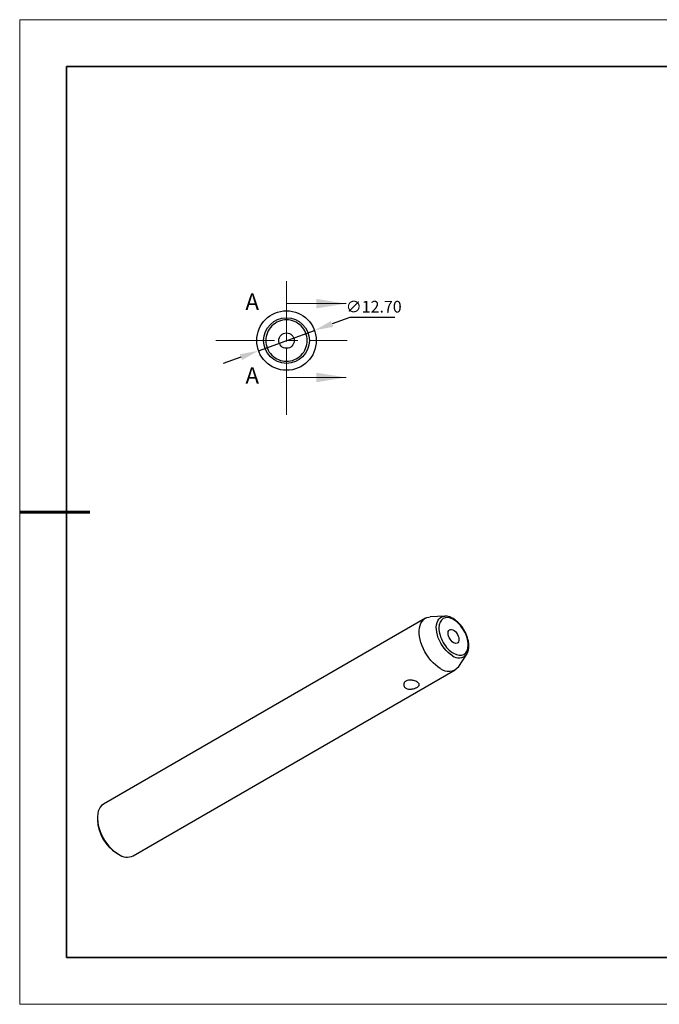
# Model space of a CAD drawing. Units: millimetres. Extents: x 12322 to 12619, y -7562 to -7352.
# Drawn here: x 12322 to 12458, y -7562 to -7352 of the extents above; entities that cross this region are included whole.
import ezdxf

# ---------------------------------------------------------------- set-up
doc = ezdxf.new("R2010")
doc.units = ezdxf.units.MM
doc.header["$LTSCALE"] = 10
doc.header["$PDMODE"] = 34
doc.linetypes.add('CENTER', pattern=[2, 1.25, -0.25, 0.25, -0.25])
doc.layers.add('1轮廓实线层', color=7, linetype='Continuous')
doc.layers.add('6文字层', color=3, linetype='Continuous')
for name, color, linetype, lineweight in [('2细线层', 4, 'Continuous', 15), ('3中心线层', 1, 'CENTER', 9), ('7标注层', 4, 'Continuous', 5), ('粗实线层', 7, 'Continuous', 35), ('细实线层', 7, 'Continuous', 18)]:
    doc.layers.add(name, color=color, linetype=linetype, lineweight=lineweight)
doc.styles.add('SLDTEXTSTYLE4', font='TXT', dxfattribs={"width": 0.7})
doc.styles.add('TH-GBD2M', font='calibri.ttf', dxfattribs={"width": 0.8, "height": 2.5})
doc.dimstyles.new('透镜标注', dxfattribs={"dimtxt": 2.5, "dimasz": 4, "dimexe": 1.25, "dimexo": 0.625, "dimtad": 1, "dimtoh": 1, "dimzin": 1, "dimdsep": 46, "dimtxsty": 'TH-GBD2M', "dimcen": 2.5, "dimclrt": 256, "dimadec": 0, "dimazin": 0, "dimtm": 1e-09, "dimtfac": 1, "dimtmove": 0, "dimatfit": 3, "dimfxl": 1, "dimtzin": 0, "dimarcsym": 0})

# ---------------------------------------------------------------- blocks, each defined once
blk = doc.blocks.new('*X10')
at = {"layer": '粗实线层'}
for p, q in [((-138.5, 95), (-138.5, -95)), ((138.5, 95), (-138.5, 95)), ((-138.5, -95), (138.5, -95))]:
    blk.add_line(p, q, dxfattribs=at)
at = {"layer": '粗实线层', "lineweight": 60}
blk.add_line((-148.5, 0), (-133.5, 0), dxfattribs=at)
at = {"layer": '细实线层'}
for p, q in [((148.5, 105), (-148.5, 105)), ((-148.5, 105), (-148.5, -105)), ((-148.5, -105), (148.5, -105))]:
    blk.add_line(p, q, dxfattribs=at)
blk = doc.blocks.new('*D73')
at = {"layer": '7标注层', "color": 0, "lineweight": -2, "transparency": 16777216}
for p, q in [((12392, -7415.81), (12388.24, -7417.17)), ((12401.64, -7415.81), (12392, -7415.81)), ((12372.55, -7422.89), (12384.49, -7418.54)), ((12368.79, -7424.26), (12365.04, -7425.63))]:
    blk.add_line(p, q, dxfattribs=at)
at = {"layer": '7标注层', "color": 0, "transparency": 16777216}
for points in [[(12388.02, -7416.55), (12388.47, -7417.8), (12384.49, -7418.54)], [(12368.57, -7423.63), (12369.02, -7424.89), (12372.55, -7422.89)]]:
    blk.add_solid(points, dxfattribs=at)
at = {"layer": 'Defpoints', "color": 0, "transparency": 16777216}
for p in [(12384.49, -7418.54), (12372.55, -7422.89)]:
    blk.add_point(p, dxfattribs=at)
at = {"layer": '7标注层', "transparency": 16777216, "insert": (12397.13, -7413.5), "char_height": 2.5, "attachment_point": 5, "style": 'TH-GBD2M'}
blk.add_mtext('\\A1;∅12.70', dxfattribs=at)

msp = doc.modelspace()

# ---------------------------------------------------------------- linework, layer by layer
at = {"layer": '1轮廓实线层'}
for p, q in [((12408.14927, -7479.95628), (12339.4892, -7519.59289)), ((12412.28172, -7479.50289), (12409.1771, -7479.66237)), ((12415.26726, -7490.212), (12416.95794, -7487.60321)), ((12345.83868, -7530.59171), (12414.49875, -7490.9551)), ((12338.17381, -7522.5002), (12338.17381, -7522.90841)), ((12342.30971, -7530.07278), (12342.66321, -7530.27691))]:
    msp.add_line(p, q, dxfattribs=at)
at = {"layer": '1轮廓实线层', "flags": 128}
for points in [[(12411.32401, -7490.64072), (12410.80274, -7490.30474), (12410.28851, -7489.90318), (12409.78829, -7489.44148), (12409.30884, -7488.92587), (12408.85664, -7488.36334), (12408.43781, -7487.76149), (12408.05801, -7487.12845), (12407.72237, -7486.47279), (12407.43544, -7485.80338), (12407.2011, -7485.12927), (12407.02251, -7484.45957), (12406.9021, -7483.80334), (12406.84148, -7483.16946), (12406.84148, -7482.56649), (12406.9021, -7482.0026), (12407.02251, -7481.4854), (12407.2011, -7481.0219), (12407.43544, -7480.61835), (12407.72237, -7480.28022), (12408.05801, -7480.01208), (12408.43781, -7479.81755), (12408.85664, -7479.69927), (12409.1771, -7479.66237)], [(12413.93019, -7487.9324), (12413.47066, -7487.63159), (12413.01933, -7487.26512), (12412.58426, -7486.8395), (12412.17321, -7486.36234), (12411.7935, -7485.84215), (12411.45193, -7485.28822), (12411.15458, -7484.71043), (12410.90677, -7484.11909), (12410.7129, -7483.52475), (12410.57645, -7482.93803), (12410.49985, -7482.36938), (12410.48446, -7481.82896), (12410.53056, -7481.32641), (12410.63732, -7480.8707), (12410.80285, -7480.46996), (12411.02419, -7480.13134), (12411.29738, -7479.86089), (12411.61755, -7479.66343), (12411.979, -7479.54248), (12412.28172, -7479.50289)], [(12414.15244, -7485.17016), (12413.88337, -7484.97852), (12413.62881, -7484.72457), (12413.40248, -7484.42202), (12413.21658, -7484.08716), (12413.08113, -7483.73805), (12413.00343, -7483.39352), (12412.98768, -7483.07214), (12413.03472, -7482.79122), (12413.14202, -7482.56592), (12413.30379, -7482.40839), (12413.51131, -7482.32711), (12413.75339, -7482.32647), (12414.01699, -7482.4065), (12414.28788, -7482.56288), (12414.55148, -7482.78719), (12414.79356, -7483.06734), (12415.00108, -7483.38822), (12415.16285, -7483.73252), (12415.27015, -7484.0817), (12415.31719, -7484.41693), (12415.30144, -7484.72013), (12415.22374, -7484.97496), (12415.08829, -7485.16768), (12414.90239, -7485.2879), (12414.67606, -7485.32914), (12414.4215, -7485.28917), (12414.15244, -7485.17016)], [(12339.4892, -7519.59289), (12339.39794, -7519.64869), (12339.0623, -7519.91683), (12338.77538, -7520.25496), (12338.54103, -7520.65851), (12338.36244, -7521.12202), (12338.24203, -7521.63921), (12338.18141, -7522.20311), (12338.18141, -7522.80607), (12338.24203, -7523.43996), (12338.36244, -7524.09618), (12338.54103, -7524.76588), (12338.77538, -7525.44), (12339.0623, -7526.10941), (12339.39794, -7526.76506), (12339.77774, -7527.3981), (12340.19657, -7527.99995), (12340.64877, -7528.56249), (12341.12823, -7529.07809), (12341.62845, -7529.53979), (12342.14267, -7529.94135), (12342.66394, -7530.27733)]]:
    msp.add_lwpolyline(points, dxfattribs=at)
at = {"layer": '1轮廓实线层'}
for centre, radius in [((12378.5191, -7420.71718), 6.35), ((12378.5191, -7420.71718), 4.87572), ((12378.51983, -7420.72589), 1.65)]:
    msp.add_circle(centre, radius, dxfattribs=at)
for centre, radius, start, end in [((12415.28493, -7486.30412), 2.11816, 230.2393826, 322.1707032), ((12413.0881, -7488.51755), 2.76041, 230.2775222, 322.1325636), ((12347.12968, -7522.51424), 8.96454, 182.5200898, 237.4799104), ((12344.51332, -7527.78862), 3.10063, 233.3837707, 295.3057709)]:
    msp.add_arc(centre, radius, start, end, dxfattribs=at)
for points, knots in [([(12378.5191, -7425.12866), (12377.34913, -7425.12866), (12376.227, -7424.66386), (12374.57242, -7423.00928), (12374.10762, -7421.88714), (12374.10762, -7419.54721), (12374.57242, -7418.42508), (12376.227, -7416.7705), (12377.34913, -7416.30569), (12379.68906, -7416.30569), (12380.8112, -7416.7705), (12382.46578, -7418.42508), (12382.93058, -7419.54721), (12382.93058, -7421.88714), (12382.46578, -7423.00928), (12380.8112, -7424.66386), (12379.68906, -7425.12866), (12378.5191, -7425.12866)], [0, 0, 0, 0, 0.125, 0.125, 0.25, 0.25, 0.375, 0.375, 0.5, 0.5, 0.625, 0.625, 0.75, 0.75, 0.875, 0.875, 1, 1, 1, 1]), ([(12378.46177, -7420.68197), (12378.46561, -7420.6753), (12378.47063, -7420.6692), (12378.47646, -7420.66419), (12378.48227, -7420.65919), (12378.48905, -7420.65514), (12378.49623, -7420.65243), (12378.50317, -7420.64981), (12378.51067, -7420.64837), (12378.51809, -7420.64825), (12378.52533, -7420.64814), (12378.5327, -7420.64928), (12378.53957, -7420.65157), (12378.54642, -7420.65386), (12378.55298, -7420.65735), (12378.55872, -7420.66174), (12378.56458, -7420.66621), (12378.56976, -7420.67174), (12378.57387, -7420.67786), (12378.57811, -7420.68417), (12378.58134, -7420.69129), (12378.58333, -7420.69863), (12378.58537, -7420.70619), (12378.58616, -7420.71419), (12378.58563, -7420.722), (12378.58509, -7420.72993), (12378.58318, -7420.73788), (12378.58004, -7420.74518), (12378.57691, -7420.75245), (12378.57246, -7420.75929), (12378.56705, -7420.76507), (12378.56176, -7420.77073), (12378.5554, -7420.77554), (12378.54849, -7420.77905), (12378.54181, -7420.78244), (12378.53443, -7420.78471), (12378.52699, -7420.78563), (12378.51976, -7420.78652), (12378.51228, -7420.78616), (12378.50516, -7420.78459), (12378.49812, -7420.78303), (12378.49125, -7420.78024), (12378.4851, -7420.77647), (12378.47886, -7420.77265), (12378.4732, -7420.76772), (12378.46852, -7420.7621), (12378.46371, -7420.7563), (12378.45981, -7420.74963), (12378.45711, -7420.7426), (12378.45433, -7420.73535), (12378.45274, -7420.72753), (12378.45246, -7420.71977), (12378.45217, -7420.71185), (12378.45323, -7420.70377), (12378.45558, -7420.6962), (12378.4571, -7420.69125), (12378.45919, -7420.68645), (12378.46177, -7420.68197)], [0, 0, 0, 0, 0.0000230636984, 0.0000230636984, 0.0000230636984, 0.0000460847336, 0.0000460847336, 0.0000460847336, 0.0000683442539, 0.0000683442539, 0.0000683442539, 0.0000900621889, 0.0000900621889, 0.0000900621889, 0.0001117278781, 0.0001117278781, 0.0001117278781, 0.0001338289605, 0.0001338289605, 0.0001338289605, 0.000156635601, 0.000156635601, 0.000156635601, 0.0001801127261, 0.0001801127261, 0.0001801127261, 0.0002039603813, 0.0002039603813, 0.0002039603813, 0.0002277329916, 0.0002277329916, 0.0002277329916, 0.0002509885572, 0.0002509885572, 0.0002509885572, 0.0002734797463, 0.0002734797463, 0.0002734797463, 0.0002953194793, 0.0002953194793, 0.0002953194793, 0.0003169417002, 0.0003169417002, 0.0003169417002, 0.0003388626841, 0.0003388626841, 0.0003388626841, 0.0003614362631, 0.0003614362631, 0.0003614362631, 0.00038472373, 0.00038472373, 0.00038472373, 0.0004084972486, 0.0004084972486, 0.0004084972486, 0.0004238969175, 0.0004238969175, 0.0004238969175, 0.0004238969175]), ([(12414.15244, -7487.42503), (12413.32515, -7486.94744), (12412.53168, -7486.10985), (12411.36171, -7484.08341), (12411.03305, -7482.97741), (12411.03305, -7481.06676), (12411.36171, -7480.34023), (12412.53168, -7479.6646), (12413.32515, -7479.74313), (12414.97973, -7480.6983), (12415.77319, -7481.53589), (12416.94316, -7483.56233), (12417.27183, -7484.66833), (12417.27183, -7486.57898), (12416.94316, -7487.30551), (12415.77319, -7487.98114), (12414.97973, -7487.90261), (12414.15244, -7487.42503)], [0, 0, 0, 0, 0.125, 0.125, 0.25, 0.25, 0.375, 0.375, 0.5, 0.5, 0.625, 0.625, 0.75, 0.75, 0.875, 0.875, 1, 1, 1, 1]), ([(12416.43783, -7482.50354), (12416.33129, -7482.32751), (12416.18145, -7482.07991), (12415.93578, -7481.73398), (12415.71673, -7481.44955), (12415.44222, -7481.13119), (12415.14226, -7480.8221), (12414.81761, -7480.52866), (12414.47427, -7480.26051), (12414.11669, -7480.02441), (12413.74895, -7479.82596), (12413.3747, -7479.66943), (12412.9978, -7479.56054), (12412.62747, -7479.49852), (12412.38872, -7479.50278), (12412.2723, -7479.50486)], [0, 0, 0, 0, 0.100560503, 0.141441369, 0.209002461, 0.278692641, 0.352990284, 0.429998106, 0.508998695, 0.589453522, 0.671026411, 0.753497285, 0.836646967, 0.920350197, 1, 1, 1, 1]), ([(12416.95081, -7487.60761), (12417.01029, -7487.51041), (12417.13888, -7487.30026), (12417.27557, -7486.92767), (12417.37352, -7486.5073), (12417.42059, -7486.05782), (12417.41984, -7485.58861), (12417.37328, -7485.10753), (12417.28494, -7484.62489), (12417.15832, -7484.1435), (12417.01111, -7483.70983), (12416.85607, -7483.32874), (12416.67742, -7482.93787), (12416.52893, -7482.6687), (12416.43783, -7482.50354)], [0, 0, 0, 0, 0.078081462, 0.168810586, 0.260091347, 0.351239483, 0.441702746, 0.531034137, 0.61868292, 0.70324062, 0.788322795, 0.849661229, 0.9077546, 1, 1, 1, 1]), ([(12406.33891, -7494.68753), (12406.26147, -7494.73224), (12406.17776, -7494.77414), (12405.99837, -7494.85233), (12405.9015, -7494.88896), (12405.70172, -7494.9533), (12405.59899, -7494.9811), (12405.38778, -7495.02692), (12405.2791, -7495.04482), (12404.95776, -7495.07947), (12404.74132, -7495.0778), (12404.34418, -7495.01566), (12404.15921, -7494.95425), (12403.92968, -7494.82196), (12403.85964, -7494.77037), (12403.73966, -7494.65774), (12403.68889, -7494.59642), (12403.56453, -7494.39827), (12403.52218, -7494.25183), (12403.52218, -7494.0298), (12403.53268, -7493.95673), (12403.57428, -7493.81364), (12403.60594, -7493.74294), (12403.68821, -7493.61123), (12403.73872, -7493.54974), (12403.85887, -7493.4364), (12403.92865, -7493.38484), (12404.15755, -7493.25256), (12404.34247, -7493.19122), (12404.64074, -7493.14494), (12404.74552, -7493.13668), (12404.95675, -7493.13412), (12405.06331, -7493.1396), (12405.27851, -7493.16273), (12405.38714, -7493.18054), (12405.59746, -7493.22581), (12405.70034, -7493.25336), (12406.00207, -7493.34984), (12406.18438, -7493.42942), (12406.41534, -7493.56265), (12406.48379, -7493.60856), (12406.60397, -7493.70356), (12406.65582, -7493.75302), (12406.77932, -7493.90105), (12406.82206, -7494.0029), (12406.8223, -7494.20389), (12406.77978, -7494.30532), (12406.65687, -7494.45257), (12406.60524, -7494.50179), (12406.485, -7494.59678), (12406.41634, -7494.64283), (12406.33891, -7494.68753)], [0, 0, 0, 0, 0.03125, 0.03125, 0.0625, 0.0625, 0.09375, 0.09375, 0.125, 0.125, 0.1875, 0.1875, 0.25, 0.25, 0.28125, 0.28125, 0.3125, 0.3125, 0.375, 0.375, 0.40625, 0.40625, 0.4375, 0.4375, 0.46875, 0.46875, 0.5, 0.5, 0.5625, 0.5625, 0.59375, 0.59375, 0.625, 0.625, 0.65625, 0.65625, 0.6875, 0.6875, 0.75, 0.75, 0.78125, 0.78125, 0.8125, 0.8125, 0.875, 0.875, 0.9375, 0.9375, 0.96875, 0.96875, 1, 1, 1, 1])]:
    msp.add_open_spline(points, degree=3, knots=knots, dxfattribs=at)
at = {"layer": '2细线层'}
for p, q in [((12378.5191, -7412.84318), (12378.5191, -7419.19318)), ((12378.5191, -7412.84318), (12391.2191, -7412.84318)), ((12378.5191, -7428.59118), (12378.5191, -7422.24118)), ((12378.5191, -7428.59118), (12391.2191, -7428.59118))]:
    msp.add_line(p, q, dxfattribs=at)
for points in [[(12391.2191, -7412.84318), (12384.8691, -7411.82718), (12384.8691, -7413.85918)], [(12391.2191, -7428.59118), (12384.8691, -7427.57518), (12384.8691, -7429.60718)]]:
    msp.add_solid(points, dxfattribs=at)
at = {"layer": '3中心线层'}
for p, q in [((12378.5191, -7408.08593), (12378.5191, -7436.59171)), ((12363.4697, -7420.71718), (12391.4779, -7420.71718))]:
    msp.add_line(p, q, dxfattribs=at)

# ---------------------------------------------------------------- block references
at = {"layer": '粗实线层'}
msp.add_blockref('*X10', (12470.09387, -7457.28505), dxfattribs=at)

# ---------------------------------------------------------------- texts
at = {"layer": '6文字层', "char_height": 3.5, "attachment_point": 1, "style": 'SLDTEXTSTYLE4'}
for insert in [(12369.75689, -7410.68011), (12369.75689, -7426.42811)]:
    msp.add_mtext('A', dxfattribs=dict(at, insert=insert))

# ---------------------------------------------------------------- dimensions: what is measured, and where the dimension line sits
at = {"layer": '7标注层'}
dim = msp.add_diameter_dim_2p(p1=(12372.55262, -7422.89058), p2=(12384.48558, -7418.54378), dimstyle='透镜标注', override={"dimtol": 0, "dimlim": 0, "dimtp": 0, "dimtm": 0, "dimtfac": 1, "dimtdec": 4, "dimtolj": 1, "dimtzin": 0}, dxfattribs=at)
dim.commit()
dim.dimension.update_dxf_attribs({"geometry": '*D73', "text_midpoint": (12397.13355, -7413.49602)})

doc.saveas('drawing.dxf')
